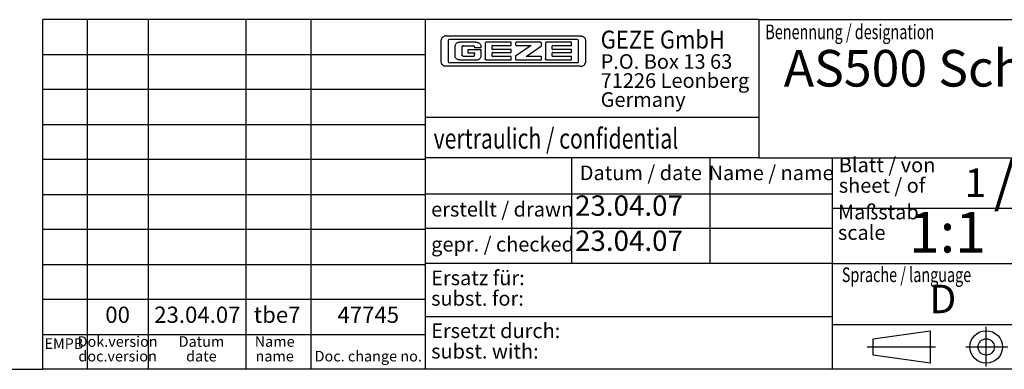
# Model space of a CAD drawing. Units: millimetres. Extents: x 40 to 450, y 42 to 328.
# Drawn here: x 268 to 389, y 42 to 85 of the extents above; entities that cross this region are included whole.
import ezdxf

# ---------------------------------------------------------------- set-up
doc = ezdxf.new("R2010")
doc.units = ezdxf.units.MM
doc.linetypes.add('DOT_CENTER', pattern=[14, 12, -1, 0, -1])
doc.layers.add('1', color=7, linetype='Continuous')
doc.styles.add('CONVERTER_11', font='txt.shx', dxfattribs={"width": 0.9})
doc.styles.add('CONVERTER_12', font='txt.shx', dxfattribs={"width": 0.765})
doc.styles.add('CONVERTER_13', font='txt.shx', dxfattribs={"width": 0.72})
doc.styles.add('CONVERTER_14', font='txt.shx', dxfattribs={"width": 0.54})
doc.styles.add('CONVERTER_15', font='txt.shx', dxfattribs={"width": 0.666963})

# ---------------------------------------------------------------- blocks, each defined once
blk = doc.blocks.new('a3kl', base_point=(39.84, 42.46))
at = {"color": 1, "linetype": 'Continuous'}
for p, q in [((270.84, 42.46), (270.84, 85.46)), ((358.84, 85.46), (270.84, 85.46)), ((270.84, 42.46), (270.84, 85.46)), ((270.84, 42.46), (270.84, 85.46)), ((317.84, 85.46), (317.84, 73.46)), ((358.84, 85.46), (449.84, 85.46)), ((358.84, 85.46), (358.84, 81.43)), ((358.84, 81.43), (358.84, 73.46)), ((317.84, 73.46), (317.84, 48.32)), ((317.84, 73.46), (358.84, 73.46)), ((358.84, 73.46), (358.84, 68.46)), ((317.84, 72.46), (317.84, 72.56)), ((358.84, 68.46), (317.84, 68.46)), ((358.84, 68.46), (367.84, 68.46)), ((367.84, 68.46), (367.84, 47.96)), ((367.84, 68.46), (449.84, 68.46)), ((367.84, 62.29), (394.84, 62.29)), ((335.84, 55.46), (317.84, 55.46)), ((352.84, 55.46), (335.84, 55.46)), ((367.84, 55.46), (352.84, 55.46)), ((394.84, 55.42), (367.84, 55.42)), ((317.84, 48.32), (317.84, 42.46)), ((367.84, 47.96), (367.84, 42.46))]:
    blk.add_line(p, q, dxfattribs=at)
at = {"color": 3, "linetype": 'Continuous'}
for p, q in [((276.34, 42.46), (276.34, 85.46)), ((283.84, 42.46), (283.84, 85.46)), ((295.84, 42.46), (295.84, 85.46)), ((303.84, 42.46), (303.84, 85.46)), ((270.84, 81.16), (317.84, 81.16)), ((317.84, 76.86), (270.84, 76.86)), ((270.84, 72.56), (317.84, 72.56)), ((317.84, 68.26), (270.84, 68.26)), ((335.84, 55.46), (335.84, 68.46)), ((352.84, 55.46), (352.84, 68.46)), ((270.84, 63.96), (317.84, 63.96)), ((317.84, 64.06), (367.84, 64.06)), ((317.84, 59.66), (270.84, 59.66)), ((367.84, 59.76), (317.84, 59.76)), ((270.84, 55.36), (317.84, 55.36)), ((317.84, 51.06), (270.84, 51.06)), ((317.84, 48.96), (367.84, 48.96))]:
    blk.add_line(p, q, dxfattribs=at)
at = {"color": 7, "linetype": 'Continuous'}
for p, q in [((319.82, 80.19), (319.82, 82.99)), ((320.42, 83.46), (336.91, 83.46)), ((320.67, 82.9), (320.67, 80.28)), ((336.53, 83.04), (320.81, 83.04)), ((324.09, 82.68), (322.11, 82.68)), ((325.2, 82.54), (325.2, 80.64)), ((328.42, 82.68), (325.34, 82.68)), ((326.11, 82.29), (328.42, 82.29)), ((328.42, 82.29), (328.42, 82.68)), ((328.94, 82.62), (328.94, 82.35)), ((330.88, 82.29), (328.94, 80.97)), ((332, 82.68), (329, 82.68)), ((329, 82.29), (330.88, 82.29)), ((332.14, 82.24), (332.14, 82.54)), ((332.62, 82.54), (332.62, 80.64)), ((335.83, 82.68), (332.75, 82.68)), ((333.52, 82.29), (335.83, 82.29)), ((335.83, 82.29), (335.83, 82.68)), ((336.66, 80.28), (336.66, 82.9)), ((337.52, 82.99), (337.52, 80.19)), ((321.5, 82.21), (321.5, 80.97)), ((322.35, 82.1), (322.35, 81.12)), ((322.49, 82.24), (323.76, 82.24)), ((324.7, 81.73), (323.09, 81.73)), ((323.09, 81.73), (323.09, 81.39)), ((323.09, 81.39), (323.84, 81.39)), ((323.9, 82.1), (323.9, 82.02)), ((323.9, 82.02), (324.7, 82.02)), ((323.9, 81.33), (323.9, 81.22)), ((324.7, 82.02), (324.7, 82.21)), ((324.7, 80.97), (324.7, 81.73)), ((326.05, 81.84), (326.05, 82.23)), ((326.05, 80.98), (326.05, 81.38)), ((328.42, 81.78), (326.11, 81.78)), ((326.11, 81.44), (328.42, 81.44)), ((328.42, 81.44), (328.42, 81.78)), ((330.24, 80.92), (332.14, 82.24)), ((333.46, 81.84), (333.46, 82.23)), ((333.46, 80.98), (333.46, 81.38)), ((335.83, 81.78), (333.52, 81.78)), ((333.52, 81.44), (335.83, 81.44)), ((335.83, 81.44), (335.83, 81.78)), ((336.53, 80.14), (320.81, 80.14)), ((322.11, 80.5), (324.09, 80.5)), ((322.49, 80.98), (323.77, 80.98)), ((325.34, 80.51), (328.42, 80.51)), ((328.42, 80.92), (326.11, 80.92)), ((328.42, 80.51), (328.42, 80.92)), ((328.94, 80.97), (328.94, 80.56)), ((329, 80.5), (332.08, 80.5)), ((332.08, 80.92), (330.24, 80.92)), ((332.14, 80.56), (332.14, 80.86)), ((332.75, 80.51), (335.83, 80.51)), ((335.83, 80.92), (333.52, 80.92)), ((335.83, 80.51), (335.83, 80.92)), ((336.91, 79.72), (320.42, 79.72))]:
    blk.add_line(p, q, dxfattribs=at)
at = {"color": 4, "linetype": 'Continuous'}
blk.add_line((270.84, 46.76), (317.84, 46.76), dxfattribs=at)
at = {"color": 2, "linetype": 'Continuous'}
blk.add_line((449.84, 42.46), (270.84, 42.46), dxfattribs=at)
at = {"color": 7, "linetype": 'Continuous'}
for centre, radius, start, end in [((320.81, 82.9), 0.137, 90, 180), ((326.11, 82.23), 0.0569, 89.1879, 179.4434), ((329, 82.62), 0.0577, 90, 180), ((329, 82.35), 0.0577, 180, 270), ((333.52, 82.23), 0.0569, 89.1879, 179.4434), ((336.53, 82.9), 0.137, 0, 90), ((323.84, 81.33), 0.0595, 1.3124, 90), ((326.11, 81.84), 0.0569, 180.5566, 270.8121), ((326.11, 81.38), 0.0569, 89.1879, 179.4434), ((333.52, 81.84), 0.0569, 180.5566, 270.8121), ((333.52, 81.38), 0.0569, 89.1879, 179.4434), ((320.81, 80.28), 0.137, 180, 270), ((326.11, 80.98), 0.0569, 180.5566, 270.8121), ((329, 80.56), 0.0576, 180.0723, 270.0723), ((332.08, 80.86), 0.0576, 0.0723, 90.0723), ((332.08, 80.56), 0.0576, 269.9277, 359.9277), ((333.52, 80.98), 0.0569, 180.5566, 270.8121), ((336.53, 80.28), 0.137, 270, 0)]:
    blk.add_arc(centre, radius, start, end, dxfattribs=at)
for points, knots in [([(320.42, 83.46), (320.37, 83.46), (320.26, 83.45), (320.12, 83.4), (319.99, 83.33), (319.9, 83.23), (319.83, 83.12), (319.82, 83.03), (319.82, 82.99)], [0, 0, 0, 0, 0.1601947, 0.3210952, 0.4607711, 0.6002079, 0.7244157, 0.8468166, 0.8468166, 0.8468166, 0.8468166]), ([(322.11, 82.68), (322.06, 82.68), (321.96, 82.67), (321.82, 82.63), (321.69, 82.56), (321.59, 82.46), (321.52, 82.34), (321.51, 82.25), (321.5, 82.21)], [0, 0, 0, 0, 0.1486424, 0.2982382, 0.4390496, 0.5790301, 0.7141201, 0.847689, 0.847689, 0.847689, 0.847689]), ([(324.09, 82.68), (324.14, 82.68), (324.24, 82.67), (324.38, 82.63), (324.5, 82.56), (324.61, 82.46), (324.68, 82.34), (324.69, 82.25), (324.7, 82.21)], [0, 0, 0, 0, 0.1486424, 0.2982382, 0.4390496, 0.5790301, 0.7141201, 0.847689, 0.847689, 0.847689, 0.847689]), ([(325.34, 82.68), (325.33, 82.68), (325.3, 82.68), (325.27, 82.66), (325.24, 82.64), (325.22, 82.61), (325.21, 82.58), (325.21, 82.55), (325.2, 82.54)], [0, 0, 0, 0, 0.0381153, 0.0763355, 0.1127549, 0.1486421, 0.1827729, 0.2174479, 0.2174479, 0.2174479, 0.2174479]), ([(332.14, 82.54), (332.14, 82.55), (332.13, 82.57), (332.12, 82.61), (332.1, 82.63), (332.07, 82.66), (332.04, 82.67), (332.02, 82.68), (332, 82.68)], [0, 0, 0, 0, 0.0353324, 0.0704204, 0.1027084, 0.1352293, 0.1740111, 0.2125287, 0.2125287, 0.2125287, 0.2125287]), ([(332.75, 82.68), (332.74, 82.68), (332.72, 82.68), (332.68, 82.66), (332.65, 82.64), (332.63, 82.61), (332.62, 82.58), (332.62, 82.55), (332.62, 82.54)], [0, 0, 0, 0, 0.0381153, 0.0763355, 0.1127549, 0.1486421, 0.1827729, 0.2174479, 0.2174479, 0.2174479, 0.2174479]), ([(336.91, 83.46), (336.96, 83.46), (337.07, 83.45), (337.22, 83.4), (337.35, 83.33), (337.44, 83.23), (337.51, 83.12), (337.52, 83.03), (337.52, 82.99)], [0, 0, 0, 0, 0.1601947, 0.3210952, 0.4607711, 0.6002079, 0.7244157, 0.8468166, 0.8468166, 0.8468166, 0.8468166]), ([(322.49, 82.24), (322.48, 82.24), (322.45, 82.24), (322.42, 82.22), (322.39, 82.2), (322.37, 82.18), (322.35, 82.14), (322.35, 82.11), (322.35, 82.1)], [0, 0, 0, 0, 0.0328395, 0.0655976, 0.1022664, 0.1389212, 0.1782533, 0.2177268, 0.2177268, 0.2177268, 0.2177268]), ([(322.49, 80.98), (322.48, 80.98), (322.45, 80.98), (322.42, 81), (322.39, 81.02), (322.37, 81.04), (322.35, 81.08), (322.35, 81.1), (322.35, 81.12)], [0, 0, 0, 0, 0.0328395, 0.0655976, 0.1022664, 0.1389212, 0.1782533, 0.2177268, 0.2177268, 0.2177268, 0.2177268]), ([(323.9, 82.1), (323.9, 82.11), (323.9, 82.13), (323.89, 82.16), (323.87, 82.19), (323.84, 82.22), (323.81, 82.24), (323.78, 82.24), (323.76, 82.24)], [0, 0, 0, 0, 0.0303249, 0.0604418, 0.0959479, 0.1315594, 0.1736624, 0.2160932, 0.2160932, 0.2160932, 0.2160932]), ([(323.77, 80.98), (323.78, 80.98), (323.8, 80.98), (323.84, 81), (323.87, 81.02), (323.89, 81.04), (323.9, 81.08), (323.9, 81.14), (323.9, 81.19), (323.9, 81.22)], [0, 0, 0, 0, 0.0375511, 0.0754042, 0.1094159, 0.1434581, 0.170967, 0.2205584, 0.3151356, 0.3151356, 0.3151356, 0.3151356]), ([(320.42, 79.72), (320.37, 79.72), (320.26, 79.73), (320.12, 79.78), (319.99, 79.85), (319.9, 79.95), (319.83, 80.06), (319.82, 80.15), (319.82, 80.19)], [0, 0, 0, 0, 0.1601947, 0.3210952, 0.4607711, 0.6002079, 0.7244157, 0.8468166, 0.8468166, 0.8468166, 0.8468166]), ([(322.11, 80.5), (322.06, 80.5), (321.96, 80.51), (321.82, 80.55), (321.69, 80.62), (321.59, 80.72), (321.52, 80.84), (321.51, 80.93), (321.5, 80.97)], [0, 0, 0, 0, 0.1486424, 0.2982382, 0.4390496, 0.5790301, 0.7141201, 0.847689, 0.847689, 0.847689, 0.847689]), ([(324.09, 80.5), (324.14, 80.5), (324.24, 80.51), (324.38, 80.55), (324.5, 80.62), (324.61, 80.72), (324.68, 80.84), (324.69, 80.93), (324.7, 80.97)], [0, 0, 0, 0, 0.1486424, 0.2982382, 0.4390496, 0.5790301, 0.7141201, 0.847689, 0.847689, 0.847689, 0.847689]), ([(325.34, 80.51), (325.33, 80.51), (325.3, 80.51), (325.27, 80.52), (325.24, 80.55), (325.22, 80.57), (325.21, 80.61), (325.21, 80.63), (325.2, 80.64)], [0, 0, 0, 0, 0.0381153, 0.0763355, 0.1127549, 0.1486421, 0.1827729, 0.2174479, 0.2174479, 0.2174479, 0.2174479]), ([(332.75, 80.51), (332.74, 80.51), (332.72, 80.51), (332.68, 80.52), (332.65, 80.55), (332.63, 80.57), (332.62, 80.61), (332.62, 80.63), (332.62, 80.64)], [0, 0, 0, 0, 0.0381153, 0.0763355, 0.1127549, 0.1486421, 0.1827729, 0.2174479, 0.2174479, 0.2174479, 0.2174479]), ([(336.91, 79.72), (336.96, 79.72), (337.07, 79.73), (337.22, 79.78), (337.35, 79.85), (337.44, 79.95), (337.51, 80.06), (337.52, 80.15), (337.52, 80.19)], [0, 0, 0, 0, 0.1601947, 0.3210952, 0.4607711, 0.6002079, 0.7244157, 0.8468166, 0.8468166, 0.8468166, 0.8468166])]:
    blk.add_open_spline(points, degree=3, knots=knots, dxfattribs=at)
at = {"layer": '1', "color": 1, "linetype": 'Continuous'}
blk.add_line((367.84, 47.96), (394.84, 47.96), dxfattribs=at)
at = {"layer": '1', "color": 4, "linetype": 'Continuous'}
for p, q in [((372.88, 46.21), (379.88, 47.21)), ((379.88, 47.21), (379.88, 43.21)), ((372.88, 44.21), (372.88, 46.21)), ((379.88, 43.21), (372.88, 44.21))]:
    blk.add_line(p, q, dxfattribs=at)
at = {"layer": '1', "color": 7, "linetype": 'DOT_CENTER'}
for p, q in [((386.78, 42.79), (386.78, 47.67)), ((372.16, 45.21), (380.56, 45.21)), ((384.27, 45.21), (389.42, 45.21))]:
    blk.add_line(p, q, dxfattribs=at)
at = {"layer": '1', "color": 2, "linetype": 'Continuous'}
blk.add_line((39.84, 42.46), (270.84, 42.46), dxfattribs=at)
at = {"layer": '1', "color": 4, "linetype": 'Continuous'}
for radius in [2, 1]:
    blk.add_circle((386.78, 45.21), radius, dxfattribs=at)
at = {"color": 3, "style": 'CONVERTER_13', "width": 0.72}
for s, p in [('Benennung / designation', (359.64, 83.06)), ('Sprache / language', (369.04, 53.19))]:
    blk.add_text(s, height=1.8, dxfattribs=at).set_placement(p)
at = {"color": 4}
for s, height, style, width, p in [('GEZE GmbH', 2.2, 'CONVERTER_11', 0.9, (339.4, 81.91)), ('vertraulich / confidential', 2.5, 'CONVERTER_12', 0.765, (318.87, 69.6))]:
    blk.add_text(s, height=height, dxfattribs=dict(at, style=style, width=width)).set_placement(p)
at = {"color": 3}
for s, insert, char_height, attachment_point, line_spacing_factor, style in [('P.O. Box 13 63\\P71226 Leonberg\\PGermany', (339.4, 74.17), 1.8, 7, 0.780312, 'CONVERTER_13'), ('Blatt / von\\Psheet / of', (368.66, 63.61), 1.8, 7, 0.840336, 'CONVERTER_13'), ('Datum / date', (344.34, 65.16), 1.8, 8, 0.90036, 'CONVERTER_15'), ('Name / name', (360.34, 65.16), 1.8, 8, 0.90036, 'CONVERTER_15'), ('erstellt / drawn', (318.57, 61.91), 1.8, 4, 0.90036, 'CONVERTER_13'), ('23.04.07', (342.88, 62.27), 2.5, 5, 1.020408, 'CONVERTER_14'), ('Maßstab\\Pscale', (368.56, 57.82), 1.8, 7, 0.840336, 'CONVERTER_13'), ('23.04.07', (342.88, 57.95), 2.5, 5, 1.020408, 'CONVERTER_14'), ('gepr. / checked', (318.57, 57.61), 1.8, 4, 0.90036, 'CONVERTER_13'), ('Ersatz für:\\Psubst. for:', (318.57, 52.21), 1.8, 4, 0.840336, 'CONVERTER_13'), ('Ersetzt durch:\\Psubst. with:', (318.57, 45.71), 1.8, 4, 0.840336, 'CONVERTER_13')]:
    blk.add_mtext(s, dxfattribs=dict(at, insert=insert, char_height=char_height, attachment_point=attachment_point, line_spacing_factor=line_spacing_factor, style=style))
at = {"color": 1, "attachment_point": 5, "line_spacing_factor": 1.020408}
for s, insert, char_height, style in [('AS500 Schlüsselprogrammsch.', (405.84, 78.9), 4.5, 'CONVERTER_13'), ('1:1', (382.02, 58.67), 5, 'CONVERTER_11')]:
    blk.add_mtext(s, dxfattribs=dict(at, insert=insert, char_height=char_height, style=style))
at = {"color": 4, "attachment_point": 5, "line_spacing_factor": 1.020408, "style": 'CONVERTER_11'}
for s, insert, char_height in [('/', (389.04, 64.96), 5), ('1', (385.46, 64.96), 3.5), ('D', (381.46, 50.66), 3.5)]:
    blk.add_mtext(s, dxfattribs=dict(at, insert=insert, char_height=char_height))
at = {"color": 7}
for s, insert, char_height, attachment_point, line_spacing_factor, style in [('00', (280.04, 48.91), 2, 5, 1.020408, 'CONVERTER_11'), ('23.04.07', (289.84, 48.91), 2, 5, 1.020408, 'CONVERTER_14'), ('tbe7', (299.64, 48.91), 2, 5, 1.020408, 'CONVERTER_13'), ('47745', (310.84, 48.91), 2, 5, 1.020408, 'CONVERTER_11'), ('EMPB', (273.44, 44.56), 1.3, 8, 0.720288, 'CONVERTER_13'), ('Dok.version', (280.04, 44.82), 1.3, 8, 0.720288, 'CONVERTER_14'), ('Datum', (290.34, 44.82), 1.3, 8, 0.720288, 'CONVERTER_13'), ('Name', (299.34, 44.82), 1.3, 8, 0.720288, 'CONVERTER_13'), ('doc.version', (280.04, 43.02), 1.3, 8, 0.720288, 'CONVERTER_14'), ('date', (290.34, 43.02), 1.3, 8, 0.720288, 'CONVERTER_13'), ('Doc. change no.', (310.84, 43.02), 1.3, 8, 0.720288, 'CONVERTER_13'), ('name', (299.34, 43.02), 1.3, 8, 0.720288, 'CONVERTER_13')]:
    blk.add_mtext(s, dxfattribs=dict(at, insert=insert, char_height=char_height, attachment_point=attachment_point, line_spacing_factor=line_spacing_factor, style=style))
blk = doc.blocks.new('rahmen', base_point=(39.84, 42.46))
at = {"layer": '1'}
blk.add_blockref('a3kl', (39.84, 42.46), dxfattribs=at)
blk = doc.blocks.new('1')
blk.add_blockref('rahmen', (39.84, 42.46))

msp = doc.modelspace()

# ---------------------------------------------------------------- block references
at = {"layer": '1'}
msp.add_blockref('1', (0, 0), dxfattribs=at)

doc.saveas('drawing.dxf')
